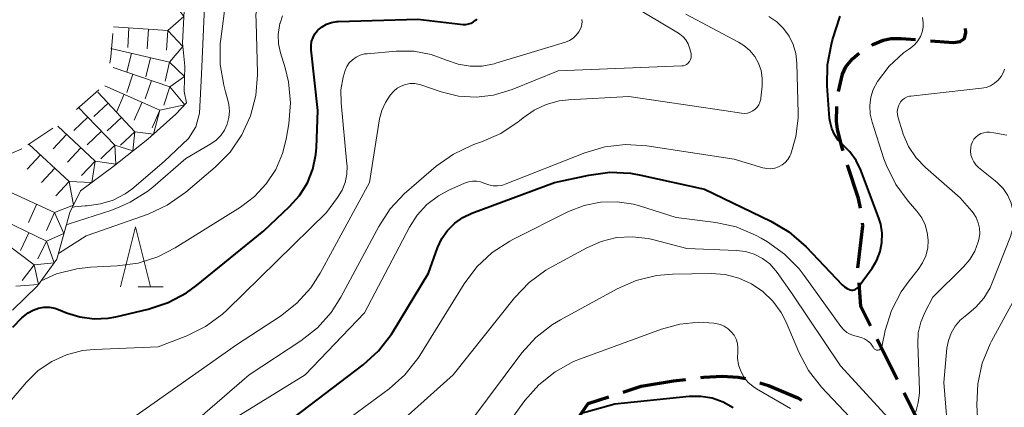
# Model space of a CAD drawing. Units: metres. Extents: x -79834 to -77999, y 36000 to 37500.
# Drawn here: x -79223 to -79141, y 37302 to 37335 of the extents above; entities that cross this region are included whole.
import ezdxf

# ---------------------------------------------------------------- set-up
doc = ezdxf.new("R2010")
doc.units = ezdxf.units.M
for name, color, linetype, lineweight in [('210300_徒歩道', 7, 'Continuous', 70), ('633200_針葉樹林', 7, 'Continuous', 13), ('710100_等高線(計曲線)', 7, 'Continuous', 40), ('710200_等高線(主曲線)', 7, 'Continuous', 13), ('721111_岩がけ(上)', 7, 'Continuous', 13), ('721112_岩がけ(下)', 7, 'Continuous', 13), ('721199_岩がけ(作図)', 7, 'Continuous', 13)]:
    doc.layers.add(name, color=color, linetype=linetype, lineweight=lineweight)

msp = doc.modelspace()

# ---------------------------------------------------------------- linework, layer by layer
at = {"layer": '210300_徒歩道', "linetype": 'Continuous', "lineweight": 70}
for p, q in [((-79149.491, 37304.624), (-79151.166, 37307.979)), ((-79172.32, 37303.569), (-79170.8, 37304.06)), ((-79147.257, 37300.15), (-79148.932, 37303.505))]:
    msp.add_line(p, q, dxfattribs=at)
at = {"layer": '210300_徒歩道', "linetype": 'Continuous', "lineweight": 70, "flags": 128}
for points in [[(-79146.717, 37332.799), (-79144.81, 37332.65), (-79144.25, 37332.74), (-79143.91, 37332.97), (-79143.79, 37333.47), (-79143.826, 37333.813)], [(-79151.605, 37332.428), (-79151.52, 37332.48), (-79150.68, 37332.85), (-79149.99, 37332.98), (-79149.16, 37332.99), (-79147.963, 37332.896)], [(-79154.381, 37328.566), (-79154.04, 37330.03), (-79153.77, 37330.63), (-79153.23, 37331.28), (-79152.652, 37331.749)], [(-79154.004, 37323.644), (-79154.08, 37323.88), (-79154.47, 37325.41), (-79154.56, 37326.09), (-79154.527, 37327.327)], [(-79152.564, 37318.86), (-79152.73, 37319.67), (-79153.623, 37322.454)], [(-79152.762, 37313.899), (-79152.37, 37317.4), (-79152.383, 37317.627)], [(-79151.724, 37309.097), (-79152.52, 37310.69), (-79152.676, 37312.653)], [(-79165.855, 37304.795), (-79165.58, 37304.83), (-79164.06, 37304.9), (-79162.73, 37304.82), (-79162.124, 37304.697)], [(-79170.8, 37304.06), (-79168.11, 37304.51), (-79167.095, 37304.638)], [(-79160.926, 37304.341), (-79160.21, 37304.12), (-79157.77, 37303.09), (-79157.473, 37302.901)], [(-79176.329, 37301.028), (-79175.23, 37302.63), (-79173.51, 37303.185)]]:
    msp.add_lwpolyline(points, dxfattribs=at)
at = {"layer": '633200_針葉樹林', "linetype": 'Continuous', "lineweight": 13}
msp.add_line((-79212.682, 37312.32), (-79210.598, 37312.32), dxfattribs=at)
at = {"layer": '633200_針葉樹林', "linetype": 'Continuous', "lineweight": 13, "flags": 128}
msp.add_lwpolyline([(-79214.14, 37312.32), (-79212.89, 37317.32), (-79211.64, 37312.32)], dxfattribs=at)
at = {"layer": '710100_等高線(計曲線)', "linetype": 'Continuous', "lineweight": 40, "flags": 128}
for points, elevation in [([(-79223.1, 37308.97), (-79222.37, 37309.74), (-79221.82, 37310.18), (-79221.42, 37310.4), (-79220.98, 37310.56), (-79220.53, 37310.64), (-79220.07, 37310.64), (-79219.62, 37310.56), (-79219.3, 37310.45), (-79218.64, 37310.18), (-79217.52, 37309.83), (-79216.35, 37309.68), (-79215.18, 37309.73), (-79214.54, 37309.85), (-79211.84, 37310.48), (-79210.18, 37311.02), (-79208.65, 37311.84), (-79207.81, 37312.45), (-79202.21, 37317), (-79200.07, 37319), (-79199.25, 37319.92), (-79198.59, 37320.97), (-79198.13, 37322.12), (-79197.88, 37323.33), (-79197.83, 37323.93), (-79197.72, 37327), (-79198.28, 37332.03), (-79198.29, 37332.38), (-79198.24, 37332.73), (-79198.12, 37333.06), (-79197.96, 37333.37), (-79197.74, 37333.64), (-79197.69, 37333.69), (-79197.36, 37333.96), (-79196.99, 37334.18), (-79196.58, 37334.32), (-79196.15, 37334.39)], 20), ([(-79200.33, 37301), (-79193.96, 37305.85), (-79192.67, 37307.02), (-79191.6, 37308.4), (-79191.46, 37308.62), (-79188.52, 37313.48), (-79187.76, 37315.58), (-79187.41, 37316.34), (-79186.93, 37317.02), (-79186.33, 37317.62), (-79185.65, 37318.1), (-79184.91, 37318.45), (-79178.02, 37321), (-79175.16, 37321.63), (-79173.43, 37321.86), (-79171.69, 37321.78), (-79170.84, 37321.63), (-79165.54, 37320.46), (-79160.01, 37317.8), (-79158.51, 37316.91), (-79157.08, 37315.66), (-79154.09, 37312.5), (-79153.89, 37312.32), (-79153.66, 37312.18), (-79153.4, 37312.08), (-79153.3, 37312.06), (-79153.2, 37312.06), (-79153.09, 37312.07), (-79152.99, 37312.11), (-79152.9, 37312.16), (-79152.82, 37312.22), (-79152.75, 37312.3), (-79151.59, 37313.89), (-79151.19, 37314.55), (-79150.92, 37315.27), (-79150.77, 37316.02), (-79150.75, 37316.79), (-79150.87, 37317.55), (-79151.03, 37318.05), (-79152.53, 37322.02), (-79152.92, 37322.84), (-79153.45, 37323.57), (-79154.01, 37324.14), (-79154.4, 37324.53), (-79154.72, 37324.99), (-79154.95, 37325.5), (-79155.09, 37326.04), (-79155.13, 37326.33), (-79155.33, 37329.05), (-79155.3, 37330.79), (-79154.98, 37332.51), (-79154.87, 37332.86), (-79154.24, 37334.84)], 30), ([(-79196.15, 37334.39), (-79196.02, 37334.4), (-79189.41, 37334.59), (-79185.63, 37334.16), (-79185.41, 37334.15), (-79185.18, 37334.19), (-79184.96, 37334.26), (-79184.76, 37334.37), (-79184.59, 37334.51), (-79184.55, 37334.54), (-79184.49, 37334.62)], 20), ([(-79175.9, 37301.8), (-79173, 37302.6), (-79166.81, 37303.23), (-79165.85, 37303.24), (-79164.9, 37303.09), (-79163.99, 37302.77), (-79163.15, 37302.3)], 40)]:
    msp.add_lwpolyline(points, dxfattribs=dict(at, elevation=elevation))
at = {"layer": '710200_等高線(主曲線)', "linetype": 'Continuous', "lineweight": 13, "flags": 128}
for points, elevation in [([(-79217.1, 37319.06), (-79216.92, 37319.08), (-79215.82, 37319.22), (-79214.76, 37319.55), (-79213.77, 37320.06), (-79213.2, 37320.46), (-79210.52, 37322.75), (-79208.49, 37324.66), (-79207.87, 37325.65), (-79207.56, 37326.77), (-79207.4, 37330.03), (-79207.18, 37335), (-79207.09, 37337.01), (-79206.98, 37337.8), (-79206.75, 37338.55), (-79206.38, 37339.26), (-79205.9, 37339.88), (-79205.45, 37340.31), (-79201, 37344), (-79199.13, 37345.4)], 12), ([(-79205.4, 37328.54), (-79205.55, 37329.11), (-79205.85, 37330.83), (-79205.84, 37332.58), (-79205.8, 37332.93), (-79205.39, 37336.13), (-79205.07, 37337.62), (-79204.49, 37339.03), (-79203.68, 37340.32), (-79202.75, 37341.35), (-79200.5, 37343.5), (-79199.24, 37344.22)], 14), ([(-79202.85, 37334.31), (-79202.87, 37335), (-79201.79, 37338.72), (-79201.46, 37339.57), (-79200.99, 37340.35), (-79200.46, 37340.95)], 16), ([(-79215, 37300.1), (-79204.5, 37307.5), (-79200.84, 37309.89), (-79199.47, 37310.97), (-79198.31, 37312.26), (-79197.53, 37313.48), (-79193.43, 37321), (-79192.58, 37326.29), (-79192.4, 37327), (-79192.1, 37327.67), (-79191.69, 37328.28), (-79191.4, 37328.6), (-79191.11, 37328.84), (-79190.78, 37329.03), (-79190.42, 37329.16), (-79190.04, 37329.23), (-79189.66, 37329.23), (-79189.29, 37329.16), (-79189.15, 37329.12), (-79187.45, 37328.55), (-79186.02, 37328.2), (-79184.55, 37328.1), (-79183.09, 37328.26), (-79181.55, 37328.73), (-79177.71, 37330.29), (-79167.42, 37330.71), (-79167.28, 37330.72), (-79167.15, 37330.76), (-79167.03, 37330.83), (-79166.92, 37330.91), (-79166.83, 37331.01), (-79166.78, 37331.08), (-79166.71, 37331.23), (-79166.66, 37331.39), (-79166.64, 37331.56), (-79166.65, 37331.72), (-79166.68, 37331.84), (-79166.78, 37332.22), (-79166.91, 37332.55), (-79167.09, 37332.86), (-79167.32, 37333.12), (-79167.59, 37333.35), (-79167.7, 37333.42), (-79174.51, 37337.49)], 24), ([(-79218.63, 37306.69), (-79217.32, 37307.03), (-79216.33, 37307.13), (-79211, 37307.33), (-79208.62, 37308.26), (-79207.06, 37309.04), (-79205.66, 37310.07), (-79205.28, 37310.42), (-79197, 37318.52), (-79196.08, 37319.76), (-79195.71, 37320.36), (-79195.45, 37321.01), (-79195.31, 37321.7), (-79195.29, 37322.4), (-79195.3, 37322.54), (-79195.79, 37327.62), (-79195.8, 37328.71), (-79195.62, 37329.78), (-79195.46, 37330.31), (-79195.31, 37330.65), (-79195.1, 37330.95), (-79194.83, 37331.22), (-79194.53, 37331.44), (-79194.19, 37331.6), (-79193.83, 37331.7), (-79193.62, 37331.72), (-79191.19, 37331.92), (-79189.72, 37331.92), (-79188.28, 37331.66), (-79187, 37331.19), (-79186.05, 37330.85), (-79185.05, 37330.68), (-79184.05, 37330.69), (-79183.05, 37330.87), (-79182.9, 37330.92), (-79177.11, 37332.69), (-79176.78, 37332.82), (-79176.48, 37333.01), (-79176.22, 37333.25), (-79176, 37333.53), (-79175.84, 37333.84), (-79175.78, 37334), (-79175.74, 37334.18), (-79175.73, 37334.37), (-79175.75, 37334.55)], 22), ([(-79200.88, 37334.22), (-79200.87, 37334.25), (-79200.65, 37334.87)], 18), ([(-79163.93, 37327), (-79162.46, 37326.77), (-79162.22, 37326.75), (-79161.97, 37326.78), (-79161.74, 37326.85), (-79161.52, 37326.96), (-79161.32, 37327.1), (-79161.15, 37327.28), (-79161.01, 37327.48), (-79160.92, 37327.7), (-79160.86, 37327.94), (-79160.85, 37328.01), (-79160.74, 37329.03), (-79160.73, 37329.67), (-79160.83, 37330.31), (-79161.04, 37330.92), (-79161.36, 37331.48), (-79161.76, 37331.98), (-79162.25, 37332.41), (-79162.7, 37332.68), (-79167.09, 37335)], 26), ([(-79160.02, 37322.15), (-79159.69, 37322.2), (-79159.38, 37322.31), (-79159.08, 37322.47), (-79158.82, 37322.67), (-79158.6, 37322.92), (-79158.43, 37323.21), (-79158.36, 37323.36), (-79157.93, 37324.83), (-79157.75, 37326.35), (-79157.75, 37326.76), (-79157.84, 37330.94), (-79157.93, 37331.73), (-79158.15, 37332.48), (-79158.5, 37333.19), (-79158.96, 37333.82), (-79159.53, 37334.37), (-79160.19, 37334.81)], 28), ([(-79147.86, 37318.62), (-79148.59, 37319.45), (-79149.62, 37320.85), (-79150.4, 37322.41), (-79150.6, 37322.97), (-79151.59, 37326.03), (-79151.75, 37326.7), (-79151.78, 37327.4), (-79151.7, 37328.09), (-79151.5, 37328.75), (-79151.15, 37329.41), (-79150.16, 37330.69), (-79148.96, 37331.79), (-79148.57, 37332.06), (-79148.35, 37332.22), (-79148.03, 37332.48), (-79147.77, 37332.79), (-79147.56, 37333.14), (-79147.42, 37333.52), (-79147.34, 37333.92), (-79147.34, 37334.32), (-79147.4, 37334.72)], 32), ([(-79220.75, 37312.83), (-79219.48, 37313.41), (-79217.79, 37313.84), (-79216.63, 37313.96), (-79214.42, 37314.07), (-79212.69, 37314.3), (-79211.03, 37314.83), (-79209.6, 37315.57), (-79204.15, 37318.96), (-79203, 37319.83), (-79202.01, 37320.89), (-79201.22, 37322.1), (-79200.66, 37323.43), (-79200.37, 37324.6), (-79200.14, 37325.9), (-79200, 37327.64), (-79200.16, 37329.37), (-79200.45, 37330.55), (-79200.83, 37331.79), (-79200.99, 37332.54), (-79201.02, 37333.31), (-79200.92, 37334.07), (-79200.88, 37334.22)], 18), ([(-79216.83, 37316.63), (-79211.85, 37318.38), (-79210.27, 37319.11), (-79208.7, 37320.2), (-79206.26, 37322.28), (-79205.03, 37323.52), (-79204.04, 37324.96), (-79203.32, 37326.54), (-79202.88, 37328.23), (-79202.74, 37329.97), (-79202.75, 37330.14), (-79202.85, 37334.31)], 16), ([(-79147.92, 37323.07), (-79148.55, 37324), (-79149.01, 37325.03), (-79149.07, 37325.23), (-79149.42, 37326.39), (-79149.48, 37326.65), (-79149.49, 37326.91), (-79149.45, 37327.18), (-79149.37, 37327.43), (-79149.31, 37327.56), (-79149.19, 37327.74), (-79149.04, 37327.9), (-79148.87, 37328.03), (-79148.68, 37328.12), (-79148.47, 37328.18), (-79148.36, 37328.2), (-79142.49, 37328.84), (-79142.1, 37328.91), (-79141.73, 37329.06), (-79141.4, 37329.26), (-79141.1, 37329.52), (-79140.85, 37329.83), (-79140.66, 37330.18), (-79140.56, 37330.44)], 34), ([(-79214.2, 37318.99), (-79213.33, 37319.36), (-79211.87, 37320.3), (-79211.45, 37320.63), (-79208.7, 37323), (-79206.64, 37324.21), (-79206.19, 37324.53), (-79205.8, 37324.92), (-79205.49, 37325.37), (-79205.26, 37325.87), (-79205.13, 37326.41), (-79205.08, 37326.95), (-79205.14, 37327.5), (-79205.19, 37327.73), (-79205.4, 37328.54)], 14), ([(-79210.41, 37299), (-79203.45, 37305), (-79199.13, 37307.83), (-79197.76, 37308.91), (-79196.6, 37310.21), (-79195.8, 37311.48), (-79192.65, 37317.35), (-79191.7, 37318.81), (-79190.51, 37320.08), (-79190.35, 37320.22), (-79187.86, 37322.36), (-79186.44, 37323.37), (-79184.87, 37324.12), (-79184.51, 37324.25), (-79184.09, 37324.39), (-79182.49, 37325.08), (-79181.04, 37326.04), (-79180.79, 37326.25), (-79180.63, 37326.38), (-79179.72, 37327.02), (-79178.71, 37327.5), (-79177.64, 37327.79), (-79176.87, 37327.88), (-79171.83, 37328.17), (-79163.93, 37327)], 26), ([(-79141.18, 37321.02), (-79141.33, 37321.14), (-79142.72, 37322.25), (-79142.94, 37322.47), (-79143.13, 37322.72), (-79143.27, 37323), (-79143.36, 37323.31), (-79143.39, 37323.62), (-79143.37, 37323.93), (-79143.33, 37324.15), (-79143.24, 37324.38), (-79143.11, 37324.6), (-79142.95, 37324.79), (-79142.75, 37324.95), (-79142.53, 37325.07), (-79142.3, 37325.15), (-79142.05, 37325.19), (-79141.81, 37325.19), (-79141.46, 37325.15), (-79140.37, 37324.95)], 36), ([(-79204.5, 37301.5), (-79198.77, 37305), (-79193.84, 37310.16), (-79190.1, 37317.28), (-79189.46, 37318.29), (-79188.64, 37319.17), (-79187.69, 37319.9), (-79186.83, 37320.36), (-79185.51, 37320.96), (-79185.18, 37321.07), (-79184.85, 37321.12), (-79184.5, 37321.12), (-79184.17, 37321.06), (-79183.83, 37320.93), (-79183.49, 37320.8), (-79183.13, 37320.72), (-79182.77, 37320.72), (-79182.41, 37320.77), (-79182.14, 37320.86), (-79175.51, 37323.47), (-79173.84, 37323.97), (-79172.11, 37324.16), (-79170.33, 37324.05), (-79163.06, 37322.94), (-79160.68, 37322.23), (-79160.36, 37322.16), (-79160.02, 37322.15)], 28), ([(-79147.95, 37301.95), (-79147.74, 37302.7), (-79147.65, 37303.48), (-79147.65, 37303.74), (-79147.79, 37307.6), (-79147.75, 37308.5), (-79147.54, 37309.39), (-79147.18, 37310.24), (-79146.52, 37311.48), (-79143.97, 37314), (-79143.44, 37314.61), (-79143.03, 37315.31), (-79142.75, 37316.08), (-79142.7, 37316.28), (-79142.63, 37316.74), (-79142.65, 37317.21), (-79142.75, 37317.66), (-79142.93, 37318.09), (-79143.17, 37318.49), (-79143.29, 37318.63), (-79144.26, 37319.74), (-79147.14, 37322.25), (-79147.92, 37323.07)], 34), ([(-79145.01, 37296.85), (-79145.62, 37304.38), (-79145.36, 37307.22), (-79145.24, 37307.87), (-79145.01, 37308.48), (-79144.68, 37309.05), (-79144.26, 37309.55), (-79143.71, 37310), (-79142.94, 37310.63), (-79142.28, 37311.38), (-79141.77, 37312.24), (-79141.58, 37312.67), (-79140.08, 37316.51), (-79139.88, 37317.18), (-79139.81, 37317.89), (-79139.85, 37318.59), (-79140.02, 37319.28), (-79140.3, 37319.92), (-79140.69, 37320.51), (-79141.18, 37321.02)], 36), ([(-79218.68, 37317.45), (-79218.42, 37317.58), (-79214.94, 37318.69), (-79214.2, 37318.99)], 14), ([(-79218.16, 37318.93), (-79217.97, 37318.98), (-79217.1, 37319.06)], 12), ([(-79198.63, 37298.8), (-79191.79, 37303.86), (-79190.48, 37305.02), (-79189.4, 37306.38), (-79189.24, 37306.62), (-79185.53, 37312.59), (-79184.48, 37313.99), (-79183.21, 37315.18), (-79181.75, 37316.13), (-79181.5, 37316.26), (-79176.85, 37318.59), (-79175.56, 37319.09), (-79174.2, 37319.37), (-79172.82, 37319.41), (-79171.45, 37319.2), (-79170.94, 37319.06), (-79167.89, 37318.11), (-79164.6, 37317.68), (-79162.9, 37317.31), (-79161.29, 37316.64), (-79160.83, 37316.39), (-79160.29, 37316.07), (-79158.88, 37315.06), (-79157.65, 37313.82), (-79157.24, 37313.28), (-79154.2, 37309.04), (-79153.96, 37308.77), (-79153.68, 37308.54), (-79153.37, 37308.37), (-79153.03, 37308.25), (-79152.8, 37308.2), (-79152.5, 37308.13), (-79152.22, 37308.01), (-79151.96, 37307.85), (-79151.73, 37307.64), (-79151.55, 37307.4), (-79151.49, 37307.3), (-79151.46, 37307.24), (-79151.42, 37307.19), (-79151.38, 37307.15), (-79151.33, 37307.11), (-79151.27, 37307.08), (-79151.21, 37307.07), (-79151.15, 37307.06), (-79151.09, 37307.06), (-79151.03, 37307.08), (-79150.97, 37307.1), (-79150.92, 37307.14), (-79150.87, 37307.18), (-79150.84, 37307.23), (-79150.81, 37307.29), (-79150.79, 37307.34), (-79150.49, 37308.71), (-79149.97, 37310.37), (-79149.16, 37311.92), (-79148.51, 37312.83), (-79147.75, 37313.77), (-79147.38, 37314.32), (-79147.12, 37314.92), (-79146.96, 37315.55), (-79146.92, 37316.21), (-79146.99, 37316.86), (-79147.17, 37317.49), (-79147.46, 37318.08), (-79147.86, 37318.62)], 32), ([(-79219.32, 37315.1), (-79217, 37316.57), (-79216.83, 37316.63)], 16), ([(-79195.28, 37297.11), (-79186.46, 37305), (-79181.34, 37311.42), (-79180.14, 37312.68), (-79178.74, 37313.72), (-79178.31, 37313.97), (-79175.34, 37315.58), (-79174.13, 37316.11), (-79172.86, 37316.42), (-79171.55, 37316.5), (-79170.24, 37316.35), (-79169.87, 37316.27), (-79167, 37315.53), (-79162.87, 37315.36), (-79162.12, 37315.27), (-79161.39, 37315.04), (-79160.71, 37314.69), (-79160.1, 37314.23), (-79159.59, 37313.67), (-79159.48, 37313.52), (-79158.24, 37311.76), (-79154.23, 37305.77), (-79149.91, 37301.08)], 34), ([(-79185, 37301.17), (-79180.74, 37306.83), (-79179.58, 37308.13), (-79178.2, 37309.2), (-79177.53, 37309.6), (-79172.82, 37312.16), (-79171.23, 37312.86), (-79169.53, 37313.27), (-79168.2, 37313.38), (-79164.97, 37313.43), (-79163.81, 37313.35), (-79162.69, 37313.06), (-79161.63, 37312.59), (-79160.67, 37311.94), (-79159.84, 37311.13), (-79159.16, 37310.19), (-79158.75, 37309.39), (-79157.69, 37306.91), (-79156.87, 37305.37), (-79155.79, 37303.98), (-79152.99, 37301.01)], 36), ([(-79142.43, 37305.97), (-79141.77, 37307.59), (-79141.64, 37307.82), (-79138.56, 37313.44)], 38), ([(-79183, 37299.44), (-79180.48, 37302.87), (-79179.33, 37304.18), (-79177.98, 37305.27), (-79176.45, 37306.11), (-79175.87, 37306.34), (-79169.11, 37308.82), (-79167.59, 37309.24), (-79166.01, 37309.38), (-79164.77, 37309.3), (-79164.59, 37309.28), (-79164.23, 37309.2), (-79163.89, 37309.05), (-79163.58, 37308.85), (-79163.31, 37308.6), (-79163.08, 37308.31), (-79162.91, 37307.98), (-79162.8, 37307.63), (-79162.76, 37307.26), (-79162.77, 37306.94), (-79162.78, 37306.39), (-79162.7, 37305.84), (-79162.52, 37305.32), (-79162.26, 37304.84), (-79161.92, 37304.41), (-79161.5, 37304.04), (-79161.2, 37303.84), (-79158.38, 37302.22)], 38), ([(-79223.23, 37302.93), (-79221.96, 37304.41), (-79220.99, 37305.36), (-79219.87, 37306.13), (-79218.63, 37306.69)], 22), ([(-79142.6, 37297), (-79142.86, 37302.53), (-79142.8, 37304.27), (-79142.43, 37305.97)], 38)]:
    msp.add_lwpolyline(points, dxfattribs=dict(at, elevation=elevation))
at = {"layer": '721111_岩がけ(上)', "linetype": 'Continuous', "lineweight": 13, "flags": 128}
msp.add_lwpolyline([(-79208.85, 37335.28), (-79209, 37332.62), (-79208.79, 37330.69), (-79208.85, 37328.58), (-79208.66, 37327.64), (-79209.53, 37326.69), (-79211.87, 37324.62), (-79214.79, 37322.32), (-79217.47, 37320.31), (-79218.36, 37318.5), (-79219.44, 37314.64), (-79221.05, 37312.41), (-79223.14, 37310.4)], dxfattribs=at)
at = {"layer": '721112_岩がけ(下)', "linetype": 'Continuous', "lineweight": 13}
for p, q in [((-79217.821, 37327.065), (-79215.945, 37328.717)), ((-79221.86, 37324.13), (-79219.792, 37325.535)), ((-79224.65, 37322.825), (-79222.35, 37323.806))]:
    msp.add_line(p, q, dxfattribs=at)
at = {"layer": '721112_岩がけ(下)', "linetype": 'Continuous', "lineweight": 13, "flags": 128}
msp.add_lwpolyline([(-79215.048, 37330.921), (-79214.95, 37331.47), (-79214.781, 37333.405)], dxfattribs=at)
at = {"layer": '721199_岩がけ(作図)', "linetype": 'Continuous', "lineweight": 13, "flags": 128}
for points in [[(-79209.96, 37336.29), (-79208.88, 37334.81), (-79210.2, 37333.64)], [(-79210.2, 37333.64), (-79214.74, 37333.95)], [(-79213.44, 37333.86), (-79213.55, 37332.24)], [(-79211.82, 37333.75), (-79211.93, 37332.13)], [(-79210.2, 37333.64), (-79210.31, 37332.02)], [(-79210.2, 37333.64), (-79208.97, 37332.32), (-79210.08, 37331.02)], [(-79210.08, 37331.02), (-79214.95, 37332.14)], [(-79213.24, 37331.75), (-79213.61, 37330.17)], [(-79211.66, 37331.38), (-79212.03, 37329.8)], [(-79210.03, 37328.97), (-79214.76, 37330.58)], [(-79210.08, 37331.02), (-79210.44, 37329.43)], [(-79210.08, 37331.02), (-79208.81, 37329.82), (-79210.03, 37328.97)], [(-79213.11, 37330.02), (-79213.63, 37328.48)], [(-79211.57, 37329.5), (-79212.09, 37327.96)], [(-79210.86, 37327.03), (-79215.44, 37329.06)], [(-79210.03, 37328.97), (-79208.8, 37327.48), (-79210.86, 37327.03)], [(-79210.03, 37328.97), (-79210.55, 37327.44)], [(-79212.96, 37325.23), (-79216.04, 37328.53)], [(-79213.84, 37328.35), (-79214.49, 37326.86)], [(-79214.61, 37324.1), (-79217.66, 37327.28)], [(-79215.18, 37327.61), (-79216.36, 37326.5)], [(-79212.35, 37327.69), (-79213.01, 37326.2)], [(-79210.86, 37327.03), (-79211.4, 37325.04), (-79212.96, 37325.23)], [(-79210.86, 37327.03), (-79211.52, 37325.54)], [(-79216.86, 37326.44), (-79218.03, 37325.32)], [(-79214.07, 37326.42), (-79215.26, 37325.31)], [(-79216.26, 37322.78), (-79219.37, 37325.7)], [(-79218.63, 37325.01), (-79219.74, 37323.82)], [(-79215.73, 37325.27), (-79216.91, 37324.15)], [(-79212.96, 37325.23), (-79213.11, 37323.64), (-79214.61, 37324.1)], [(-79212.96, 37325.23), (-79214.15, 37324.12)], [(-79218.42, 37321.1), (-79221.77, 37324.19)], [(-79217.45, 37323.89), (-79218.56, 37322.71)], [(-79214.61, 37324.1), (-79214.53, 37322.53), (-79216.26, 37322.78)], [(-79214.61, 37324.1), (-79215.78, 37322.97)], [(-79220.81, 37323.31), (-79221.91, 37322.11)], [(-79219.61, 37322.2), (-79220.71, 37321.01)], [(-79216.26, 37322.78), (-79216.52, 37321.02), (-79218.42, 37321.1)], [(-79216.26, 37322.78), (-79217.38, 37321.6)], [(-79219.65, 37318.5), (-79224.19, 37320.58)], [(-79218.42, 37321.1), (-79218.05, 37319.13), (-79219.65, 37318.5)], [(-79218.42, 37321.1), (-79219.52, 37319.91)], [(-79221.13, 37319.17), (-79221.8, 37317.69)], [(-79220.31, 37316.12), (-79224.81, 37318.3)], [(-79219.65, 37318.5), (-79220.32, 37317.02)], [(-79219.65, 37318.5), (-79218.85, 37316.77), (-79220.31, 37316.12)], [(-79221.34, 37314.15), (-79225.34, 37317.15)], [(-79221.77, 37316.83), (-79222.48, 37315.36)], [(-79220.31, 37316.12), (-79219.67, 37314.34), (-79221.34, 37314.15)], [(-79220.31, 37316.12), (-79221.02, 37314.65)], [(-79221.34, 37314.15), (-79220.98, 37312.52), (-79222.87, 37312.4)], [(-79221.34, 37314.15), (-79222.32, 37312.85)]]:
    msp.add_lwpolyline(points, dxfattribs=at)

doc.saveas('drawing.dxf')
